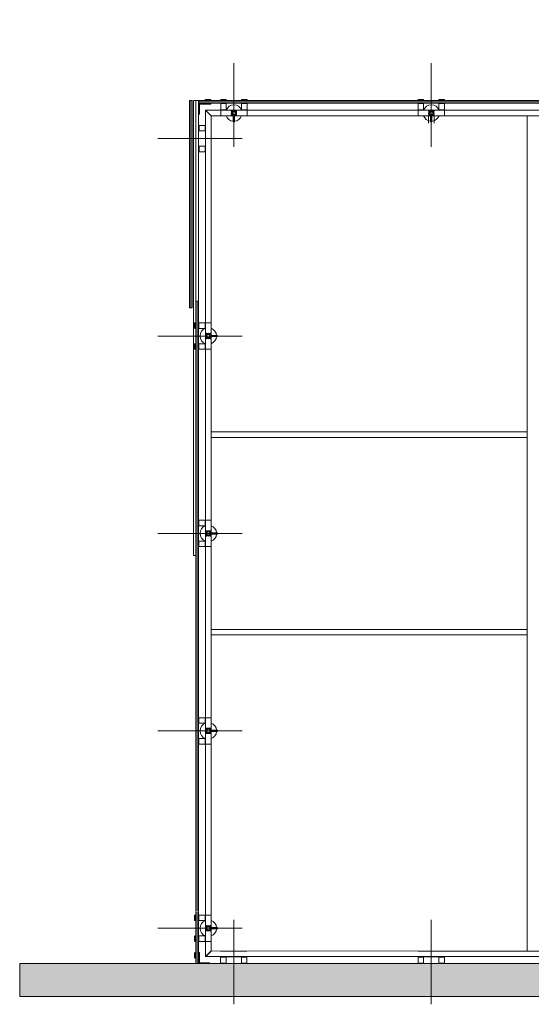
# Model space of a CAD drawing. Units: inches. Extents: x 11094 to 20559, y -2585 to 2405.
# Drawn here: x 14792 to 14884, y 949 to 1126 of the extents above; entities that cross this region are included whole.
import ezdxf

# ---------------------------------------------------------------- set-up
doc = ezdxf.new("R2010")
doc.units = ezdxf.units.IN
doc.header["$MEASUREMENT"] = 0
doc.layers.add('C-GEN-2MEDIUM', color=1, linetype='Continuous', lineweight=13)

msp = doc.modelspace()

# ---------------------------------------------------------------- hatches: boundary and pattern name
at = {"layer": 'C-GEN-2MEDIUM'}
h = msp.add_hatch(dxfattribs=at)
h.set_pattern_fill('DASH', color=256, scale=0.394044, angle=45)
h.set_pattern_definition([(45, (9147.6355, 2724.861), (1e-16, 1.76930946), [1.2510907, -1.2510907])])
h.paths.add_polyline_path([(15019.96059, 1125.80281), (15014.04993, 1125.80281), (15014.04993, 1104.45664), (15019.96059, 1104.45664)])
h.paths.add_polyline_path([(15014.72374, 1108.81477), (15014.52672, 1108.81477), (15014.52672, 1109.79988), (15014.58583, 1109.79988), (15014.72374, 1109.79988)], flags=16)
h.paths.add_polyline_path([(15019.96059, 1104.45664), (15014.04993, 1104.45664), (15014.04993, 1068.99265), (15019.96059, 1068.99265)])
h.paths.add_polyline_path([(15019.96059, 1068.99265), (15014.04993, 1068.99265), (15014.04993, 1033.52866), (15019.96059, 1033.52866)])
h.paths.add_polyline_path([(15019.96059, 1033.52866), (15014.04993, 1033.52866), (15014.04993, 998.06467), (15019.96059, 998.06467)])
h.paths.add_polyline_path([(15019.96059, 998.06467), (15014.04993, 998.06467), (15014.04993, 962.60068), (15019.96059, 962.60068)])
h.paths.add_polyline_path([(15019.96059, 962.60068), (15014.04993, 962.60068), (15014.04993, 956.22505), (15012.0797, 956.22505), (15007.67429, 956.22505), (15007.67429, 950.31438), (15019.96059, 950.31438)])
h.paths.add_polyline_path([(15007.67429, 956.22505), (14972.2103, 956.22505), (14972.2103, 950.31438), (15007.67429, 950.31438)])
h.paths.add_polyline_path([(14972.2103, 956.22505), (14936.76207, 956.22505), (14936.76207, 950.31438), (14972.2103, 950.31438)])
h.paths.add_polyline_path([(14936.74631, 956.22505), (14901.29808, 956.22505), (14901.29808, 950.31438), (14936.74631, 950.31438)])
h.paths.add_polyline_path([(14901.28232, 956.22505), (14865.8341, 956.22505), (14865.8341, 950.31438), (14901.28232, 950.31438)])
h.paths.add_polyline_path([(14865.81833, 956.22505), (14830.37011, 956.22505), (14830.37011, 950.31438), (14865.81833, 950.31438)])
h.paths.add_polyline_path([(14830.35434, 956.22505), (14791.88289, 956.22505), (14791.88289, 950.31438), (14830.35434, 950.31438)])

# ---------------------------------------------------------------- linework, layer by layer
for p, q in [((14830.37011, 1102.94916), (14830.37011, 1118.00426)), ((14865.8341, 1102.94916), (14865.8341, 1118.00426)), ((14822.37101, 1111.29725), (14822.37101, 1074.04036)), ((14822.88326, 1111.29725), (14822.37101, 1111.29725)), ((14822.60743, 1111.29725), (14822.60743, 1074.04036)), ((14822.64684, 1111.29725), (14822.64684, 1074.04036)), ((14822.88326, 1111.29725), (14822.88326, 1074.04036)), ((14823.11969, 1111.29725), (14823.11969, 1029.57246)), ((14823.98659, 1111.29725), (14823.11969, 1111.29725)), ((14823.51374, 1110.78499), (14823.51374, 1111.29725)), ((14823.51374, 1111.29725), (14823.51374, 1029.57246)), ((14823.98659, 1111.29725), (14823.98659, 1075.2619)), ((14833.28603, 1111.29725), (14824.0457, 1111.29725)), ((14824.0457, 1110.78499), (14824.0457, 1111.29725)), ((14833.28603, 1111.06082), (14824.0457, 1111.06082)), ((14833.28603, 1111.02142), (14824.0457, 1111.02142)), ((14825.22783, 1111.41546), (14825.22783, 1111.35636)), ((14825.22783, 1111.35636), (14826.21294, 1111.35636)), ((14825.30664, 1111.49427), (14826.13413, 1111.49427)), ((14826.21294, 1111.35636), (14826.21294, 1111.41546)), ((14828.00584, 1111.35636), (14828.00584, 1111.41546)), ((14828.99095, 1111.35636), (14828.00584, 1111.35636)), ((14828.91214, 1111.49427), (14828.08465, 1111.49427)), ((14828.99095, 1111.41546), (14828.99095, 1111.35636)), ((14831.74926, 1111.35636), (14831.74926, 1111.41546)), ((14832.73437, 1111.35636), (14831.74926, 1111.35636)), ((14832.65556, 1111.49427), (14831.82807, 1111.49427)), ((14832.73437, 1111.41546), (14832.73437, 1111.35636)), ((14883.56609, 1111.29725), (14833.36484, 1111.29725)), ((14883.56609, 1111.06082), (14833.36484, 1111.06082)), ((14883.56609, 1111.02142), (14833.36484, 1111.02142)), ((14863.46983, 1111.35636), (14863.46983, 1111.41546)), ((14864.45494, 1111.35636), (14863.46983, 1111.35636)), ((14864.37613, 1111.49427), (14863.54864, 1111.49427)), ((14864.45494, 1111.41546), (14864.45494, 1111.35636)), ((14867.21325, 1111.35636), (14867.21325, 1111.41546)), ((14868.19836, 1111.35636), (14867.21325, 1111.35636)), ((14868.11955, 1111.49427), (14867.29206, 1111.49427)), ((14868.19836, 1111.41546), (14868.19836, 1111.35636)), ((14883.56609, 1111.29725), (15014.01446, 1111.29725)), ((14883.56609, 1111.06082), (15014.01446, 1111.06082)), ((14883.56609, 1111.02142), (15014.01446, 1111.02142)), ((14823.51374, 1101.52495), (14823.51374, 1110.74559)), ((14833.28603, 1110.78499), (14824.0457, 1110.78499)), ((14824.0457, 1110.78499), (14824.0457, 1108.81477)), ((14826.21294, 1110.78499), (14824.0457, 1110.78499)), ((14824.20331, 1108.81477), (14824.20331, 1110.62737)), ((14824.20331, 1110.62737), (14826.21294, 1110.62737)), ((14883.56609, 1109.54178), (14825.2692, 1109.54178)), ((14825.2692, 1109.54178), (14826.28584, 1108.52515)), ((14825.2692, 957.48402), (14825.2692, 1109.54178)), ((14825.2692, 1109.54178), (14826.28584, 1108.52515)), ((14826.21294, 1110.62737), (14826.21294, 1110.78499)), ((14828.00584, 1110.72588), (14828.00584, 1109.62059)), ((14828.99095, 1110.72588), (14828.00584, 1110.72588)), ((14828.99095, 1109.62059), (14828.00584, 1109.62059)), ((14828.00584, 1109.54178), (14832.73437, 1109.54178)), ((14828.00584, 1109.54178), (14828.00584, 1108.52515)), ((14828.08465, 1109.54178), (14828.08465, 1109.62059)), ((14828.91214, 1109.54178), (14828.91214, 1109.62059)), ((14828.99095, 1109.62059), (14828.99095, 1110.72588)), ((14830.37011, 1108.99406), (14830.37011, 1109.07287)), ((14830.37011, 1108.99406), (14830.37011, 1109.07287)), ((14832.73437, 1110.72588), (14831.74926, 1110.72588)), ((14831.74926, 1110.72588), (14831.74926, 1109.62059)), ((14832.73437, 1109.62059), (14831.74926, 1109.62059)), ((14831.82807, 1109.54178), (14831.82807, 1109.62059)), ((14832.65556, 1109.54178), (14832.65556, 1109.62059)), ((14832.73437, 1109.62059), (14832.73437, 1110.72588)), ((14832.73437, 1109.54178), (14832.73437, 1108.52515)), ((14883.56609, 1110.78499), (14833.36484, 1110.78499)), ((14863.46983, 1110.72588), (14863.46983, 1109.62059)), ((14864.45494, 1110.72588), (14863.46983, 1110.72588)), ((14864.45494, 1109.62059), (14863.46983, 1109.62059)), ((14863.46983, 1109.54178), (14868.19836, 1109.54178)), ((14863.46983, 1109.54178), (14863.46983, 1108.52515)), ((14863.54864, 1109.54178), (14863.54864, 1109.62059)), ((14864.37613, 1109.54178), (14864.37613, 1109.62059)), ((14864.45494, 1109.62059), (14864.45494, 1110.72588)), ((14865.8341, 1108.99406), (14865.8341, 1109.07287)), ((14865.8341, 1108.99406), (14865.8341, 1109.07287)), ((14868.19836, 1110.72588), (14867.21325, 1110.72588)), ((14867.21325, 1110.72588), (14867.21325, 1109.62059)), ((14868.19836, 1109.62059), (14867.21325, 1109.62059)), ((14867.29206, 1109.54178), (14867.29206, 1109.62059)), ((14868.11955, 1109.54178), (14868.11955, 1109.62059)), ((14868.19836, 1109.62059), (14868.19836, 1110.72588)), ((14868.19836, 1109.54178), (14868.19836, 1108.52515)), ((14883.56609, 1110.78499), (15014.01446, 1110.78499)), ((14883.56609, 1109.54178), (15012.77125, 1109.54178)), ((14824.0457, 1108.81477), (14824.20331, 1108.81477)), ((14826.27008, 1068.48433), (14826.28584, 1108.52515)), ((14826.28584, 1108.52515), (14866.32665, 1108.54091)), ((14828.00584, 1108.52515), (14832.73437, 1108.52515)), ((14830.25583, 1108.52515), (14830.25583, 1107.50457)), ((14830.29524, 1107.46517), (14830.44498, 1107.46517)), ((14830.3307, 1109.03346), (14830.40951, 1109.03346)), ((14830.3307, 1109.03346), (14830.40951, 1109.03346)), ((14830.48438, 1107.50457), (14830.48438, 1108.52515)), ((14863.46983, 1108.52515), (14868.19836, 1108.52515)), ((14865.34154, 1108.54091), (15011.77038, 1108.54091)), ((14865.34154, 1108.54091), (14865.34154, 1107.22086)), ((14865.71982, 1108.52515), (14865.71982, 1107.50457)), ((14865.75923, 1107.46517), (14865.90896, 1107.46517)), ((14865.79469, 1109.03346), (14865.8735, 1109.03346)), ((14865.79469, 1109.03346), (14865.8735, 1109.03346)), ((14865.94837, 1107.50457), (14865.94837, 1108.52515)), ((14866.32665, 1108.54091), (14866.32665, 1107.22086)), ((14883.07433, 958.48489), (14883.05302, 1108.53321)), ((14824.1048, 1106.80514), (14825.2101, 1106.80514)), ((14824.1048, 1105.82003), (14824.1048, 1106.80514)), ((14825.2101, 1105.82003), (14824.1048, 1105.82003)), ((14825.2101, 1105.82003), (14825.2101, 1106.80514)), ((14825.28891, 1106.72633), (14825.2101, 1106.72633)), ((14825.28891, 1105.89884), (14825.2101, 1105.89884)), ((14831.86183, 1104.44088), (14816.70821, 1104.44088)), ((14824.1048, 1102.07661), (14824.1048, 1103.06172)), ((14824.1048, 1103.06172), (14825.2101, 1103.06172)), ((14825.2101, 1102.07661), (14824.1048, 1102.07661)), ((14825.2101, 1102.07661), (14825.2101, 1103.06172)), ((14825.28891, 1102.98291), (14825.2101, 1102.98291)), ((14825.28891, 1102.15542), (14825.2101, 1102.15542)), ((14822.88326, 1074.04036), (14822.37101, 1074.04036)), ((14823.51374, 1075.2619), (14823.98659, 1075.2619)), ((14823.51374, 1075.22249), (14823.51374, 965.57966)), ((14823.51374, 1051.24489), (14823.51374, 1075.22249)), ((14824.02599, 1075.22249), (14823.51374, 1075.22249)), ((14823.75016, 1075.22249), (14823.75016, 965.57966)), ((14823.78957, 1075.22249), (14823.78957, 965.57966)), ((14824.02599, 1075.22249), (14824.02599, 965.57966)), ((14823.31671, 1070.43485), (14823.31671, 1071.26235)), ((14823.45463, 1071.34115), (14823.39552, 1071.34115)), ((14823.39552, 1070.35604), (14823.45463, 1070.35604)), ((14823.45463, 1070.35604), (14823.45463, 1071.34115)), ((14824.0851, 1071.34115), (14825.19039, 1071.34115)), ((14824.0851, 1070.35604), (14824.0851, 1071.34115)), ((14825.19039, 1070.35604), (14824.0851, 1070.35604)), ((14825.19039, 1070.35604), (14825.19039, 1071.34115)), ((14825.2692, 1071.26235), (14825.19039, 1071.26235)), ((14825.2692, 1070.43485), (14825.19039, 1070.43485)), ((14825.2692, 1071.34115), (14825.2692, 1066.61262)), ((14825.2692, 1071.34115), (14826.28584, 1071.34115)), ((14826.28584, 1071.34115), (14826.28584, 1066.61262)), ((14831.86183, 1068.97689), (14816.70821, 1068.97689)), ((14825.81692, 1068.97689), (14825.73812, 1068.97689)), ((14825.81692, 1068.97689), (14825.73812, 1068.97689)), ((14825.77752, 1069.01629), (14825.77752, 1068.93748)), ((14825.77752, 1069.01629), (14825.77752, 1068.93748)), ((14826.27008, 958.48489), (14826.27008, 1069.46944)), ((14826.28584, 1069.09116), (14827.30641, 1069.09116)), ((14827.30641, 1068.86262), (14826.28584, 1068.86262)), ((14827.42463, 1069.05176), (14827.42463, 1068.90202)), ((14823.31671, 1066.69143), (14823.31671, 1067.51892)), ((14823.45463, 1067.59773), (14823.39552, 1067.59773)), ((14823.39552, 1066.61262), (14823.45463, 1066.61262)), ((14823.45463, 1066.61262), (14823.45463, 1067.59773)), ((14824.0851, 1066.61262), (14824.0851, 1067.59773)), ((14824.0851, 1067.59773), (14825.19039, 1067.59773)), ((14825.19039, 1066.61262), (14824.0851, 1066.61262)), ((14825.19039, 1066.61262), (14825.19039, 1067.59773)), ((14825.2692, 1067.51892), (14825.19039, 1067.51892)), ((14825.2692, 1066.69143), (14825.19039, 1066.69143)), ((14825.2692, 1066.61262), (14826.28584, 1066.61262)), ((14826.27008, 1051.73666), (14883.06108, 1051.74472)), ((14826.27008, 1050.75154), (14883.06122, 1050.75961)), ((14824.0851, 1035.87717), (14824.0851, 1034.89205)), ((14825.19039, 1035.87717), (14824.0851, 1035.87717)), ((14824.0851, 1034.89205), (14825.19039, 1034.89205)), ((14825.19039, 1035.87717), (14825.19039, 1034.89205)), ((14825.2692, 1035.79836), (14825.19039, 1035.79836)), ((14825.2692, 1034.97086), (14825.19039, 1034.97086)), ((14825.2692, 1031.14863), (14825.2692, 1035.87717)), ((14825.2692, 1035.87717), (14826.28584, 1035.87717)), ((14826.28584, 1031.14863), (14826.28584, 1035.87717)), ((14831.86183, 1033.5129), (14816.70821, 1033.5129)), ((14825.81692, 1033.5129), (14825.73812, 1033.5129)), ((14825.81692, 1033.5129), (14825.73812, 1033.5129)), ((14825.77752, 1033.4735), (14825.77752, 1033.5523)), ((14825.77752, 1033.4735), (14825.77752, 1033.5523)), ((14827.30641, 1033.62717), (14826.28584, 1033.62717)), ((14826.28584, 1033.39863), (14827.30641, 1033.39863)), ((14827.42463, 1033.43803), (14827.42463, 1033.58777)), ((14825.19039, 1032.13374), (14824.0851, 1032.13374)), ((14824.0851, 1032.13374), (14824.0851, 1031.14863)), ((14825.19039, 1032.13374), (14825.19039, 1031.14863)), ((14825.2692, 1032.05494), (14825.19039, 1032.05494)), ((14825.2692, 1031.22744), (14825.19039, 1031.22744)), ((14823.11969, 1029.57246), (14823.51374, 1029.57246)), ((14824.0851, 1031.14863), (14825.19039, 1031.14863)), ((14825.2692, 1031.14863), (14826.28584, 1031.14863)), ((14826.27008, 1016.27267), (14883.06612, 1016.28073)), ((14826.27008, 1015.28756), (14883.06626, 1015.29562)), ((14824.0851, 1000.41318), (14824.0851, 999.42807)), ((14825.19039, 1000.41318), (14824.0851, 1000.41318)), ((14824.0851, 999.42807), (14825.19039, 999.42807)), ((14825.19039, 1000.41318), (14825.19039, 999.42807)), ((14825.2692, 1000.33437), (14825.19039, 1000.33437)), ((14825.2692, 999.50687), (14825.19039, 999.50687)), ((14825.2692, 995.68464), (14825.2692, 1000.41318)), ((14825.2692, 1000.41318), (14826.28584, 1000.41318)), ((14826.28584, 995.68464), (14826.28584, 1000.41318)), ((14831.86183, 998.04891), (14816.70821, 998.04891)), ((14825.81692, 998.04891), (14825.73812, 998.04891)), ((14825.81692, 998.04891), (14825.73812, 998.04891)), ((14825.77752, 998.00951), (14825.77752, 998.08832)), ((14825.77752, 998.00951), (14825.77752, 998.08832)), ((14827.30641, 998.16318), (14826.28584, 998.16318)), ((14826.28584, 997.93464), (14827.30641, 997.93464)), ((14827.42463, 997.97404), (14827.42463, 998.12378)), ((14825.19039, 996.66976), (14824.0851, 996.66976)), ((14824.0851, 996.66976), (14824.0851, 995.68464)), ((14825.19039, 996.66976), (14825.19039, 995.68464)), ((14825.2692, 996.59095), (14825.19039, 996.59095)), ((14824.0851, 995.68464), (14825.19039, 995.68464)), ((14825.2692, 995.76345), (14825.19039, 995.76345)), ((14825.2692, 995.68464), (14826.28584, 995.68464)), ((14823.31671, 964.87038), (14823.31671, 964.04289)), ((14823.39552, 964.94919), (14823.45463, 964.94919)), ((14823.45463, 964.94919), (14823.45463, 963.96408)), ((14823.51374, 965.50085), (14823.51374, 956.24081)), ((14823.75016, 965.50085), (14823.75016, 956.24081)), ((14823.78957, 965.50085), (14823.78957, 956.24081)), ((14824.02599, 965.50085), (14824.02599, 956.24081)), ((14824.0851, 964.94919), (14824.0851, 963.96408)), ((14825.19039, 964.94919), (14824.0851, 964.94919)), ((14825.19039, 964.94919), (14825.19039, 963.96408)), ((14825.2692, 964.87038), (14825.19039, 964.87038)), ((14825.2692, 964.04289), (14825.19039, 964.04289)), ((14825.2692, 960.22066), (14825.2692, 964.94919)), ((14825.2692, 964.94919), (14826.28584, 964.94919)), ((14826.28584, 960.22066), (14826.28584, 964.94919)), ((14830.35434, 964.06088), (14830.35434, 948.92696)), ((14830.37011, 964.07664), (14830.37011, 948.92302)), ((14865.81833, 964.06088), (14865.81833, 948.92696)), ((14865.81833, 964.06088), (14865.81833, 948.92696)), ((14865.8341, 964.07664), (14865.8341, 948.92302)), ((14831.86183, 962.58492), (14816.70821, 962.58492)), ((14823.45463, 963.96408), (14823.39552, 963.96408)), ((14824.0851, 963.96408), (14825.19039, 963.96408)), ((14825.81692, 962.58492), (14825.73812, 962.58492)), ((14825.81692, 962.58492), (14825.73812, 962.58492)), ((14825.77752, 962.54552), (14825.77752, 962.62433)), ((14825.77752, 962.54552), (14825.77752, 962.62433)), ((14827.40492, 962.69919), (14826.28584, 962.69919)), ((14826.28584, 962.47065), (14827.40492, 962.47065)), ((14827.44433, 962.51005), (14827.44433, 962.65979)), ((14823.31671, 961.12696), (14823.31671, 960.29946)), ((14823.39552, 961.20577), (14823.45463, 961.20577)), ((14823.45463, 961.20577), (14823.45463, 960.22066)), ((14825.19039, 961.20577), (14824.0851, 961.20577)), ((14824.0851, 961.20577), (14824.0851, 960.22066)), ((14825.19039, 961.20577), (14825.19039, 960.22066)), ((14825.2692, 961.12696), (14825.19039, 961.12696)), ((14823.45463, 960.22066), (14823.39552, 960.22066)), ((14824.0851, 960.22066), (14825.19039, 960.22066)), ((14825.2692, 960.29946), (14825.19039, 960.29946)), ((14825.2692, 960.22066), (14826.28584, 960.22066)), ((14823.31671, 957.30473), (14823.31671, 958.13222)), ((14823.39552, 958.21103), (14823.45463, 958.21103)), ((14823.39552, 957.22592), (14823.45463, 957.22592)), ((14823.45463, 957.22592), (14823.45463, 958.21103)), ((14824.02599, 956.24081), (14824.02599, 958.21103)), ((14824.02599, 958.21103), (14824.18361, 958.21103)), ((14824.18361, 958.21103), (14824.18361, 956.39843)), ((14825.25344, 957.46826), (14826.27008, 958.48489)), ((14825.25344, 957.46826), (14826.27008, 958.48489)), ((14825.2692, 957.48402), (14826.28584, 958.50065)), ((14825.2692, 957.48402), (14826.28584, 958.50065)), ((14883.56609, 957.48402), (14825.2692, 957.48402)), ((14826.28584, 958.50065), (14866.32665, 958.48489)), ((14827.99008, 958.48489), (14832.71861, 958.48489)), ((14827.99008, 957.46826), (14832.71861, 957.46826)), ((14828.97519, 957.38945), (14827.99008, 957.38945)), ((14827.99008, 956.28415), (14827.99008, 957.38945)), ((14828.06889, 957.46826), (14828.06889, 957.38945)), ((14828.89638, 957.46826), (14828.89638, 957.38945)), ((14828.97519, 957.38945), (14828.97519, 956.28415)), ((14832.71861, 957.38945), (14831.7335, 957.38945)), ((14831.7335, 956.28415), (14831.7335, 957.38945)), ((14832.6398, 957.46826), (14832.6398, 957.38945)), ((14832.71861, 957.38945), (14832.71861, 956.28415)), ((14863.45407, 958.48489), (14868.1826, 958.48489)), ((14863.45407, 957.46826), (14868.1826, 957.46826)), ((14864.43918, 957.38945), (14863.45407, 957.38945)), ((14863.45407, 956.28415), (14863.45407, 957.38945)), ((14863.53288, 957.46826), (14863.53288, 957.38945)), ((14864.36037, 957.46826), (14864.36037, 957.38945)), ((14864.43918, 957.38945), (14864.43918, 956.28415)), ((14865.34154, 958.48489), (15011.77432, 958.50065)), ((14868.1826, 957.38945), (14867.19749, 957.38945)), ((14867.19749, 956.28415), (14867.19749, 957.38945)), ((14868.10379, 957.46826), (14868.10379, 957.38945)), ((14868.1826, 957.38945), (14868.1826, 956.28415)), ((14883.56609, 957.48402), (15012.79095, 957.48402)), ((15014.04993, 956.22505), (14791.88289, 956.22505)), ((14791.88289, 956.22505), (14791.88289, 950.31438)), ((14824.01023, 956.22505), (14823.49797, 956.22505)), ((14824.01023, 956.22505), (14825.98045, 956.22505)), ((14825.98045, 956.38266), (14824.16785, 956.38266)), ((14825.98045, 956.22505), (14825.98045, 956.38266)), ((14828.97519, 956.28415), (14827.99008, 956.28415)), ((14832.71861, 956.28415), (14831.7335, 956.28415)), ((14864.43918, 956.28415), (14863.45407, 956.28415)), ((14868.1826, 956.28415), (14867.19749, 956.28415)), ((15019.96059, 950.31438), (14791.88289, 950.31438))]:
    msp.add_line(p, q, dxfattribs=at)
for points in [[(14825.22783, 1111.35636), (14825.22783, 1111.29725), (14826.21294, 1111.29725), (14826.21294, 1111.35636)], [(14828.99095, 1111.35636), (14828.99095, 1111.29725), (14828.00584, 1111.29725), (14828.00584, 1111.35636)], [(14832.73437, 1111.35636), (14832.73437, 1111.29725), (14831.74926, 1111.29725), (14831.74926, 1111.35636)], [(14864.45494, 1111.35636), (14864.45494, 1111.29725), (14863.46983, 1111.29725), (14863.46983, 1111.35636)], [(14868.19836, 1111.35636), (14868.19836, 1111.29725), (14867.21325, 1111.29725), (14867.21325, 1111.35636)], [(14828.99095, 1110.78499), (14828.99095, 1110.72588), (14828.00584, 1110.72588), (14828.00584, 1110.78499)], [(14832.73437, 1110.78499), (14832.73437, 1110.72588), (14831.74926, 1110.72588), (14831.74926, 1110.78499)], [(14864.45494, 1110.78499), (14864.45494, 1110.72588), (14863.46983, 1110.72588), (14863.46983, 1110.78499)], [(14868.19836, 1110.78499), (14868.19836, 1110.72588), (14867.21325, 1110.72588), (14867.21325, 1110.78499)], [(14824.0457, 1105.82003), (14824.1048, 1105.82003), (14824.1048, 1106.80514), (14824.0457, 1106.80514)], [(14824.0457, 1102.07661), (14824.1048, 1102.07661), (14824.1048, 1103.06172), (14824.0457, 1103.06172)], [(14823.45463, 1070.35604), (14823.51374, 1070.35604), (14823.51374, 1071.34115), (14823.45463, 1071.34115)], [(14824.02599, 1070.35604), (14824.0851, 1070.35604), (14824.0851, 1071.34115), (14824.02599, 1071.34115)], [(14823.45463, 1066.61262), (14823.51374, 1066.61262), (14823.51374, 1067.59773), (14823.45463, 1067.59773)], [(14824.02599, 1066.61262), (14824.0851, 1066.61262), (14824.0851, 1067.59773), (14824.02599, 1067.59773)], [(14824.02599, 1035.87717), (14824.0851, 1035.87717), (14824.0851, 1034.89205), (14824.02599, 1034.89205)], [(14824.02599, 1032.13374), (14824.0851, 1032.13374), (14824.0851, 1031.14863), (14824.02599, 1031.14863)], [(14824.02599, 1000.41318), (14824.0851, 1000.41318), (14824.0851, 999.42807), (14824.02599, 999.42807)], [(14824.02599, 996.66976), (14824.0851, 996.66976), (14824.0851, 995.68464), (14824.02599, 995.68464)], [(14823.45463, 964.94919), (14823.51374, 964.94919), (14823.51374, 963.96408), (14823.45463, 963.96408)], [(14824.02599, 964.94919), (14824.0851, 964.94919), (14824.0851, 963.96408), (14824.02599, 963.96408)], [(14823.45463, 961.20577), (14823.51374, 961.20577), (14823.51374, 960.22066), (14823.45463, 960.22066)], [(14824.02599, 961.20577), (14824.0851, 961.20577), (14824.0851, 960.22066), (14824.02599, 960.22066)], [(14823.45463, 957.22592), (14823.51374, 957.22592), (14823.51374, 958.21103), (14823.45463, 958.21103)], [(14828.97519, 956.22505), (14828.97519, 956.28415), (14827.99008, 956.28415), (14827.99008, 956.22505)], [(14832.71861, 956.22505), (14832.71861, 956.28415), (14831.7335, 956.28415), (14831.7335, 956.22505)], [(14864.43918, 956.22505), (14864.43918, 956.28415), (14863.45407, 956.28415), (14863.45407, 956.22505)], [(14868.1826, 956.22505), (14868.1826, 956.28415), (14867.19749, 956.28415), (14867.19749, 956.22505)]]:
    msp.add_lwpolyline(points, close=True, dxfattribs=at)
at = {"layer": 'C-GEN-2MEDIUM', "linetype": 'Continuous', "lineweight": 15}
for points in [[(14830.00562, 1108.7734), (14830.00562, 1109.29352), (14829.88987, 1109.34029, -0.305730681), (14829.87755, 1109.35855), (14829.87755, 1109.50632, -0.414213562), (14829.89725, 1109.52602), (14830.84296, 1109.52602, -0.414213562), (14830.86266, 1109.50632), (14830.86266, 1109.35855, -0.305730681), (14830.85034, 1109.34029), (14830.7346, 1109.29352), (14830.7346, 1108.7734), (14830.85034, 1108.72664, -0.305730681), (14830.86266, 1108.70837), (14830.86266, 1108.56061, -0.414213562), (14830.84296, 1108.54091), (14830.48438, 1108.54091), (14830.48438, 1107.50457, -0.414213562), (14830.44498, 1107.46517), (14830.29524, 1107.46517, -0.414213562), (14830.25583, 1107.50457), (14830.25583, 1108.54091), (14829.89725, 1108.54091, -0.414213562), (14829.87755, 1108.56061), (14829.87755, 1108.70837, -0.305730681), (14829.88987, 1108.72664)], [(14830.43755, 1108.76601), (14830.50799, 1108.74037), (14830.56223, 1108.6629, 1), (14830.65261, 1108.72618), (14830.59837, 1108.80365), (14830.59837, 1108.87861, 0.307192319), (14830.59837, 1109.18832), (14830.59837, 1109.26328), (14830.65261, 1109.34074, 1), (14830.56223, 1109.40403), (14830.50799, 1109.32656), (14830.43755, 1109.30092, 0.124141076), (14830.30266, 1109.30092), (14830.23222, 1109.32656), (14830.17798, 1109.40403, 1), (14830.0876, 1109.34074), (14830.14185, 1109.26328), (14830.14185, 1109.18832, 0.307192319), (14830.14185, 1108.87861), (14830.14185, 1108.80365), (14830.0876, 1108.72618, 1), (14830.17798, 1108.6629), (14830.23222, 1108.74037), (14830.30266, 1108.76601, 0.124141076)], [(14865.4696, 1108.7734), (14865.4696, 1109.29352), (14865.35386, 1109.34029, -0.305730681), (14865.34154, 1109.35855), (14865.34154, 1109.50632, -0.414213562), (14865.36124, 1109.52602), (14866.30695, 1109.52602, -0.414213562), (14866.32665, 1109.50632), (14866.32665, 1109.35855, -0.305730681), (14866.31433, 1109.34029), (14866.19859, 1109.29352), (14866.19859, 1108.7734), (14866.31433, 1108.72664, -0.305730681), (14866.32665, 1108.70837), (14866.32665, 1108.56061, -0.414213562), (14866.30695, 1108.54091), (14865.94837, 1108.54091), (14865.94837, 1107.50457, -0.414213562), (14865.90896, 1107.46517), (14865.75923, 1107.46517, -0.414213562), (14865.71982, 1107.50457), (14865.71982, 1108.54091), (14865.36124, 1108.54091, -0.414213562), (14865.34154, 1108.56061), (14865.34154, 1108.70837, -0.305730681), (14865.35386, 1108.72664)], [(14865.90154, 1108.76601), (14865.97198, 1108.74037), (14866.02622, 1108.6629, 1), (14866.1166, 1108.72618), (14866.06236, 1108.80365), (14866.06236, 1108.87861, 0.307192319), (14866.06236, 1109.18832), (14866.06236, 1109.26328), (14866.1166, 1109.34074, 1), (14866.02622, 1109.40403), (14865.97198, 1109.32656), (14865.90154, 1109.30092, 0.124141076), (14865.76665, 1109.30092), (14865.69621, 1109.32656), (14865.64197, 1109.40403, 1), (14865.55159, 1109.34074), (14865.60583, 1109.26328), (14865.60583, 1109.18832, 0.307192319), (14865.60583, 1108.87861), (14865.60583, 1108.80365), (14865.55159, 1108.72618, 1), (14865.64197, 1108.6629), (14865.69621, 1108.74037), (14865.76665, 1108.76601, 0.124141076)], [(14826.03758, 1069.34138), (14825.51746, 1069.34138), (14825.4707, 1069.45712, 0.305730681), (14825.45243, 1069.46944), (14825.30467, 1069.46944, 0.414213562), (14825.28496, 1069.44974), (14825.28496, 1068.50404, 0.414213562), (14825.30467, 1068.48433), (14825.45243, 1068.48433, 0.305730681), (14825.4707, 1068.49665), (14825.51746, 1068.6124), (14826.03758, 1068.6124), (14826.08434, 1068.49665, 0.305730681), (14826.10261, 1068.48433), (14826.25037, 1068.48433, 0.414213562), (14826.27008, 1068.50404), (14826.27008, 1068.86262), (14827.30641, 1068.86262, 0.185241937), (14827.42463, 1068.90202), (14827.42463, 1069.05176, 0.185241934), (14827.30641, 1069.09116), (14826.27008, 1069.09116), (14826.27008, 1069.44974, 0.414213562), (14826.25037, 1069.46944), (14826.10261, 1069.46944, 0.305730681), (14826.08434, 1069.45712)], [(14826.04498, 1068.90944), (14826.07062, 1068.83901), (14826.14808, 1068.78476, -1), (14826.0848, 1068.69438), (14826.00733, 1068.74863), (14825.93237, 1068.74863, -0.307192319), (14825.62267, 1068.74863), (14825.54771, 1068.74863), (14825.47024, 1068.69438, -1), (14825.40696, 1068.78476), (14825.48442, 1068.83901), (14825.51006, 1068.90944, -0.124141076), (14825.51006, 1069.04433), (14825.48442, 1069.11477), (14825.40696, 1069.16901, -1), (14825.47024, 1069.25939), (14825.54771, 1069.20515), (14825.62267, 1069.20515, -0.307192319), (14825.93237, 1069.20515), (14826.00733, 1069.20515), (14826.0848, 1069.25939, -1), (14826.14808, 1069.16901), (14826.07062, 1069.11477), (14826.04498, 1069.04433, -0.124141076)], [(14826.03758, 1033.14841), (14825.51746, 1033.14841), (14825.4707, 1033.03267, -0.305730681), (14825.45243, 1033.02034), (14825.30467, 1033.02034, -0.414213562), (14825.28496, 1033.04005), (14825.28496, 1033.98575, -0.414213562), (14825.30467, 1034.00546), (14825.45243, 1034.00546, -0.305730681), (14825.4707, 1033.99313), (14825.51746, 1033.87739), (14826.03758, 1033.87739), (14826.08434, 1033.99313, -0.305730681), (14826.10261, 1034.00546), (14826.25037, 1034.00546, -0.414213562), (14826.27008, 1033.98575), (14826.27008, 1033.62717), (14827.30641, 1033.62717, -0.185241937), (14827.42463, 1033.58777), (14827.42463, 1033.43803, -0.185241934), (14827.30641, 1033.39863), (14826.27008, 1033.39863), (14826.27008, 1033.04005, -0.414213562), (14826.25037, 1033.02034), (14826.10261, 1033.02034, -0.305730681), (14826.08434, 1033.03267)], [(14826.04498, 1033.58034), (14826.07062, 1033.65078), (14826.14808, 1033.70503, 1), (14826.0848, 1033.7954), (14826.00733, 1033.74116), (14825.93237, 1033.74116, 0.307192319), (14825.62267, 1033.74116), (14825.54771, 1033.74116), (14825.47024, 1033.7954, 1), (14825.40696, 1033.70503), (14825.48442, 1033.65078), (14825.51006, 1033.58034, 0.124141076), (14825.51006, 1033.44546), (14825.48442, 1033.37502), (14825.40696, 1033.32077, 1), (14825.47024, 1033.23039), (14825.54771, 1033.28464), (14825.62267, 1033.28464, 0.307192319), (14825.93237, 1033.28464), (14826.00733, 1033.28464), (14826.0848, 1033.23039, 1), (14826.14808, 1033.32077), (14826.07062, 1033.37502), (14826.04498, 1033.44546, 0.124141076)], [(14826.03758, 997.68442), (14825.51746, 997.68442), (14825.4707, 997.56868, -0.305730681), (14825.45243, 997.55636), (14825.30467, 997.55636, -0.414213562), (14825.28496, 997.57606), (14825.28496, 998.52176, -0.414213562), (14825.30467, 998.54147), (14825.45243, 998.54147, -0.305730681), (14825.4707, 998.52914), (14825.51746, 998.4134), (14826.03758, 998.4134), (14826.08434, 998.52914, -0.305730681), (14826.10261, 998.54147), (14826.25037, 998.54147, -0.414213562), (14826.27008, 998.52176), (14826.27008, 998.16318), (14827.30641, 998.16318, -0.185241937), (14827.42463, 998.12378), (14827.42463, 997.97404, -0.185241934), (14827.30641, 997.93464), (14826.27008, 997.93464), (14826.27008, 997.57606, -0.414213562), (14826.25037, 997.55636), (14826.10261, 997.55636, -0.305730681), (14826.08434, 997.56868)], [(14826.04498, 998.11636), (14826.07062, 998.18679), (14826.14808, 998.24104, 1), (14826.0848, 998.33142), (14826.00733, 998.27717), (14825.93237, 998.27717, 0.307192319), (14825.62267, 998.27717), (14825.54771, 998.27717), (14825.47024, 998.33142, 1), (14825.40696, 998.24104), (14825.48442, 998.18679), (14825.51006, 998.11636, 0.124141076), (14825.51006, 997.98147), (14825.48442, 997.91103), (14825.40696, 997.85679, 1), (14825.47024, 997.76641), (14825.54771, 997.82065), (14825.62267, 997.82065, 0.307192319), (14825.93237, 997.82065), (14826.00733, 997.82065), (14826.0848, 997.76641, 1), (14826.14808, 997.85679), (14826.07062, 997.91103), (14826.04498, 997.98147, 0.124141076)], [(14826.03758, 962.22043), (14825.51746, 962.22043), (14825.4707, 962.10469, -0.305730681), (14825.45243, 962.09237), (14825.30467, 962.09237, -0.414213562), (14825.28496, 962.11207), (14825.28496, 963.05778, -0.414213562), (14825.30467, 963.07748), (14825.45243, 963.07748, -0.305730681), (14825.4707, 963.06516), (14825.51746, 962.94941), (14826.03758, 962.94941), (14826.08434, 963.06516, -0.305730681), (14826.10261, 963.07748), (14826.25037, 963.07748, -0.414213562), (14826.27008, 963.05778), (14826.27008, 962.69919), (14827.40492, 962.69919, -0.414213562), (14827.44433, 962.65979), (14827.44433, 962.51005, -0.414213562), (14827.40492, 962.47065), (14826.27008, 962.47065), (14826.27008, 962.11207, -0.414213562), (14826.25037, 962.09237), (14826.10261, 962.09237, -0.305730681), (14826.08434, 962.10469)], [(14826.04498, 962.65237), (14826.07062, 962.7228), (14826.14808, 962.77705, 1), (14826.0848, 962.86743), (14826.00733, 962.81318), (14825.93237, 962.81318, 0.307192319), (14825.62267, 962.81318), (14825.54771, 962.81318), (14825.47024, 962.86743, 1), (14825.40696, 962.77705), (14825.48442, 962.7228), (14825.51006, 962.65237, 0.124141076), (14825.51006, 962.51748), (14825.48442, 962.44704), (14825.40696, 962.3928, 1), (14825.47024, 962.30242), (14825.54771, 962.35666), (14825.62267, 962.35666, 0.307192319), (14825.93237, 962.35666), (14826.00733, 962.35666), (14826.0848, 962.30242, 1), (14826.14808, 962.3928), (14826.07062, 962.44704), (14826.04498, 962.51748, 0.124141076)]]:
    msp.add_lwpolyline(points, format="xyb", close=True, dxfattribs=at)
at = {"layer": 'C-GEN-2MEDIUM'}
for centre in [(14830.37011, 1109.03346), (14865.8341, 1109.03346), (14825.77752, 1068.97689), (14825.77752, 1033.5129), (14825.77752, 998.04891), (14825.77752, 962.58492)]:
    msp.add_circle(centre, 0.49256, dxfattribs=at)
for centre, radius, start, end in [((14825.30664, 1111.41546), 0.07881, 90, 180), ((14826.13413, 1111.41546), 0.07881, 0, 90), ((14828.08465, 1111.41546), 0.07881, 90, 180), ((14828.91214, 1111.41546), 0.07881, 0, 90), ((14831.82807, 1111.41546), 0.07881, 90, 180), ((14832.65556, 1111.41546), 0.07881, 0, 90), ((14863.54864, 1111.41546), 0.07881, 90, 180), ((14864.37613, 1111.41546), 0.07881, 0, 90), ((14867.29206, 1111.41546), 0.07881, 90, 180), ((14868.11955, 1111.41546), 0.07881, 0, 90), ((14830.37011, 1109.03346), 1.47767, 20.120764, 159.879236), ((14865.8341, 1109.03346), 1.47767, 20.120764, 159.879236), ((14830.37011, 1109.03346), 1.47767, 200.120764, 265.564698), ((14830.29524, 1107.50457), 0.0394, 180, 270), ((14830.44498, 1107.50457), 0.0394, 270, 0), ((14830.37011, 1109.03346), 1.47767, 274.4353019, 339.879236), ((14865.8341, 1109.03346), 1.47767, 200.120764, 265.564698), ((14865.75923, 1107.50457), 0.0394, 180, 270), ((14865.90896, 1107.50457), 0.0394, 270, 0), ((14865.8341, 1109.03346), 1.47767, 274.4353019, 339.879236), ((14823.39552, 1071.26235), 0.07881, 90, 180), ((14823.39552, 1070.43485), 0.07881, 180, 270), ((14825.77752, 1068.97689), 1.47767, 110.120764, 249.879236), ((14825.77752, 1068.97689), 1.47767, 4.435302, 69.879236), ((14825.77752, 1068.97689), 1.47767, 290.120764, 355.5646981), ((14827.31416, 1068.91739), 0.17394, 50.5758096, 92.5542927), ((14827.31416, 1069.03638), 0.17394, 267.4457073, 309.4241899), ((14823.39552, 1067.51892), 0.07881, 90, 180), ((14823.39552, 1066.69143), 0.07881, 180, 270), ((14825.77752, 1033.5129), 1.47767, 110.120764, 249.879236), ((14825.77752, 1033.5129), 1.47767, 4.4353019, 69.879236), ((14825.77752, 1033.5129), 1.47767, 290.120764, 355.564698), ((14827.31416, 1033.45341), 0.17394, 50.5758101, 92.5542927), ((14827.31416, 1033.57239), 0.17394, 267.4457073, 309.4241904), ((14825.77752, 998.04891), 1.47767, 110.120764, 249.879236), ((14825.77752, 998.04891), 1.47767, 4.4353019, 69.879236), ((14825.77752, 998.04891), 1.47767, 290.120764, 355.564698), ((14827.31416, 997.98942), 0.17394, 50.5758101, 92.5542927), ((14827.31416, 998.1084), 0.17394, 267.4457073, 309.4241904), ((14823.39552, 964.87038), 0.07881, 90, 180), ((14823.39552, 964.04289), 0.07881, 180, 270), ((14825.77752, 962.58492), 1.47767, 110.120764, 249.879236), ((14825.77855, 962.56277), 1.49814, 5.2248875, 70.2076098), ((14825.77855, 962.60708), 1.49814, 289.7923902, 354.7751125), ((14827.40492, 962.65979), 0.0394, 0, 90), ((14827.40492, 962.51005), 0.0394, 270, 0), ((14823.39552, 961.12696), 0.07881, 90, 180), ((14823.39552, 960.29946), 0.07881, 180, 270), ((14823.39552, 958.13222), 0.07881, 90, 180), ((14823.39552, 957.30473), 0.07881, 180, 270)]:
    msp.add_arc(centre, radius, start, end, dxfattribs=at)

doc.saveas('drawing.dxf')
